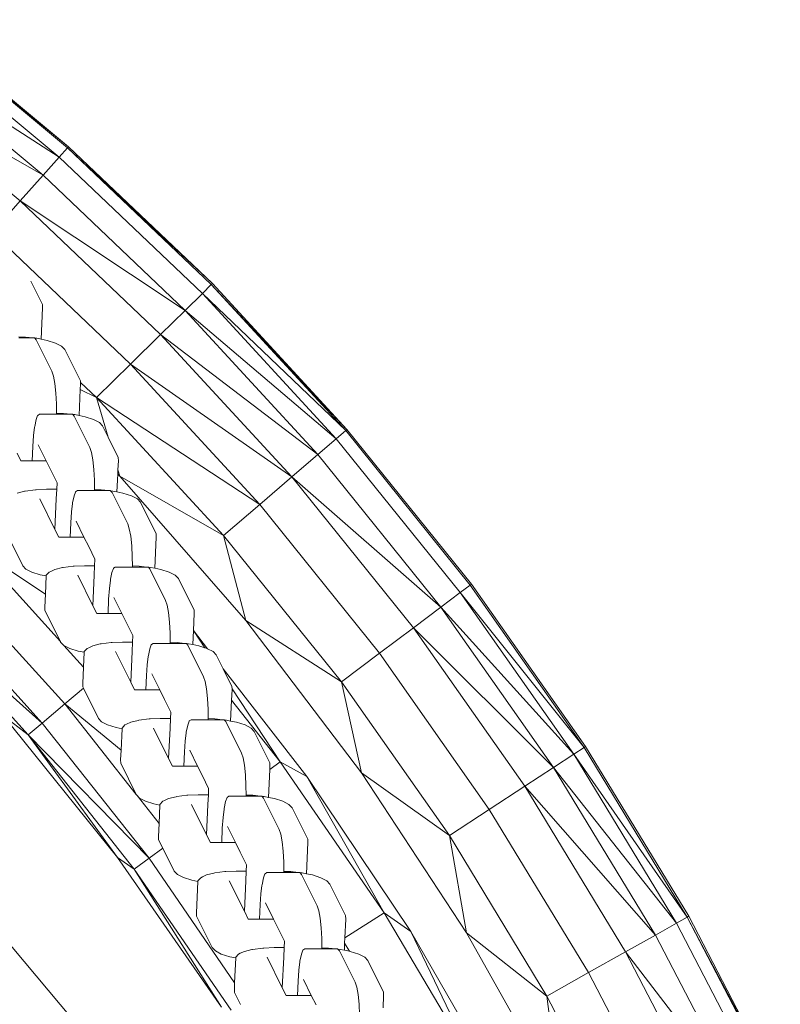
# Model space of a CAD drawing. Units: millimetres. Extents: x -15882 to 3376, y -4626 to 17261.
# Drawn here: x 229 to 343, y 13256 to 13403 of the extents above; entities that cross this region are included whole.
import ezdxf

# ---------------------------------------------------------------- set-up
doc = ezdxf.new("R2010")
doc.units = ezdxf.units.MM
doc.header["$MEASUREMENT"] = 0
doc.layers.add('InterSystem-drawing', color=7, linetype='Continuous')

msp = doc.modelspace()

# ---------------------------------------------------------------- linework, layer by layer
at = {"layer": 'InterSystem-drawing', "color": 7, "linetype": 'Continuous', "lineweight": 13, "flags": 128}
for points in [[(213.62, 13403.13), (236.63, 13384.27)], [(236.47, 13384.09), (213.62, 13403.13)], [(236.63, 13384.27), (213.76, 13403.31)], [(235.23, 13382.7), (212.47, 13401.65)], [(210.24, 13398.79), (235.23, 13382.7)], [(232.82, 13379.99), (210.24, 13398.79)], [(207.08, 13394.73), (232.82, 13379.99)], [(229.39, 13376.15), (207.08, 13394.73)], [(236.63, 13384.27), (236.47, 13384.09)], [(258.19, 13363.76), (236.63, 13384.27)], [(235.23, 13382.7), (232.82, 13379.99)], [(236.47, 13384.09), (235.23, 13382.7)], [(256.68, 13362.28), (235.23, 13382.7)], [(236.47, 13384.09), (258.19, 13363.76)], [(258.02, 13363.59), (236.47, 13384.09)], [(232.82, 13379.99), (229.39, 13376.15)], [(254.1, 13359.74), (232.82, 13379.99)], [(229.39, 13376.15), (225.17, 13371.41)], [(229.39, 13376.15), (254.1, 13359.74)], [(250.43, 13356.13), (229.39, 13376.15)], [(245.9, 13351.68), (225.17, 13371.41)], [(230.98, 13364.13), (232.72, 13360.61)], [(258.02, 13363.59), (256.68, 13362.28)], [(258.19, 13363.76), (258.02, 13363.59)], [(258.02, 13363.59), (278.34, 13341.87)], [(278.16, 13341.71), (258.02, 13363.59)], [(278.34, 13341.87), (258.19, 13363.76)], [(256.68, 13362.28), (254.1, 13359.74)], [(256.68, 13362.28), (278.16, 13341.71)], [(276.74, 13340.49), (256.68, 13362.28)], [(232.75, 13360.11), (232.72, 13360.61)], [(232.54, 13355.42), (232.75, 13360.11)], [(254.1, 13359.74), (250.43, 13356.13)], [(254.1, 13359.74), (276.74, 13340.49)], [(274, 13338.13), (254.1, 13359.74)], [(250.43, 13356.13), (245.9, 13351.68)], [(250.43, 13356.13), (274, 13338.13)], [(270.1, 13334.77), (250.43, 13356.13)], [(230.19, 13355.74), (229.17, 13355.78)], [(229.17, 13355.62), (231.3, 13355.62)], [(231.3, 13355.62), (230.19, 13355.74)], [(231.3, 13355.62), (231.54, 13355.62)], [(231.54, 13355.62), (231.57, 13355.59)], [(231.89, 13355.55), (231.57, 13355.59)], [(231.57, 13355.59), (231.8, 13355.34)], [(234.14, 13350.61), (231.8, 13355.34)], [(232.54, 13355.42), (231.89, 13355.55)], [(233.43, 13355.24), (232.54, 13355.42)], [(234.69, 13354.84), (233.43, 13355.24)], [(235.58, 13354.38), (234.69, 13354.84)], [(236.06, 13353.88), (235.58, 13354.38)], [(236.06, 13353.88), (238.4, 13349.15)], [(245.9, 13351.68), (240.81, 13346.66)], [(245.9, 13351.68), (270.1, 13334.77)], [(265.29, 13330.62), (245.9, 13351.68)], [(234.38, 13349.89), (234.14, 13350.61)], [(234.58, 13348.78), (234.38, 13349.89)], [(234.74, 13347.33), (234.58, 13348.78)], [(238.41, 13348.94), (238.4, 13349.15)], [(240.81, 13346.66), (238.41, 13348.94)], [(238.42, 13348.65), (238.41, 13348.94)], [(234.83, 13345.71), (234.74, 13347.33)], [(238.22, 13343.97), (238.39, 13347.89)], [(238.39, 13347.89), (238.42, 13348.65)], [(238.39, 13347.89), (240.81, 13346.66)], [(240.81, 13346.66), (265.29, 13330.62)], [(242.57, 13340.75), (240.81, 13346.66)], [(259.87, 13325.96), (240.81, 13346.66)], [(234.85, 13344.33), (234.83, 13345.71)], [(235.86, 13344.29), (234.85, 13344.33)], [(234.85, 13344.17), (234.85, 13344.33)], [(236.98, 13344.17), (235.86, 13344.29)], [(231.56, 13342.33), (231.77, 13343.36)], [(231.77, 13343.36), (232, 13343.95)], [(232, 13343.95), (232.01, 13343.99)], [(232.01, 13343.99), (232.27, 13344.17)], [(232.27, 13344.17), (234.85, 13344.17)], [(234.85, 13344.17), (236.98, 13344.17)], [(236.98, 13344.17), (237.22, 13344.17)], [(237.22, 13344.17), (237.25, 13344.14)], [(237.57, 13344.1), (237.25, 13344.14)], [(237.25, 13344.14), (237.48, 13343.89)], [(239.82, 13339.16), (237.48, 13343.89)], [(238.22, 13343.97), (237.57, 13344.1)], [(239.1, 13343.79), (238.22, 13343.97)], [(240.36, 13343.39), (239.1, 13343.79)], [(241.26, 13342.93), (240.36, 13343.39)], [(241.74, 13342.43), (241.26, 13342.93)], [(231.39, 13340.96), (231.55, 13342.21)], [(231.55, 13342.21), (231.56, 13342.33)], [(241.74, 13342.43), (242.57, 13340.75)], [(278.16, 13341.71), (276.74, 13340.49)], [(278.34, 13341.87), (278.16, 13341.71)], [(296.81, 13318.55), (278.16, 13341.71)], [(297, 13318.69), (278.34, 13341.87)], [(231.29, 13339.35), (231.39, 13340.96)], [(242.57, 13340.75), (244.08, 13337.7)], [(276.74, 13340.49), (274, 13338.13)], [(295.32, 13317.42), (276.74, 13340.49)], [(231.29, 13339.35), (231.19, 13337.2)], [(233.26, 13337.2), (232.07, 13339.6)], [(240.06, 13338.44), (239.82, 13339.16)], [(240.26, 13337.33), (240.06, 13338.44)], [(229.49, 13337.2), (228.92, 13338.35)], [(229.65, 13337.2), (229.49, 13337.2)], [(231.19, 13337.2), (229.65, 13337.2)], [(231.97, 13337.2), (231.19, 13337.2)], [(233.26, 13337.2), (231.97, 13337.2)], [(233.97, 13335.77), (233.26, 13337.2)], [(240.41, 13335.88), (240.26, 13337.33)], [(244.04, 13335.82), (244.1, 13337.2)], [(244.1, 13337.2), (244.08, 13337.7)], [(274, 13338.13), (270.1, 13334.77)], [(292.42, 13315.25), (274, 13338.13)], [(234.91, 13333.87), (233.97, 13335.77)], [(240.5, 13334.26), (240.41, 13335.88)], [(244.01, 13335.18), (244.04, 13335.82)], [(244.32, 13334.87), (244.04, 13335.82)], [(240.53, 13332.88), (240.5, 13334.26)], [(243.89, 13332.52), (244.01, 13335.18)], [(244.32, 13334.87), (244.01, 13335.18)], [(263.17, 13313.26), (244.32, 13334.87)], [(244.32, 13334.87), (259.87, 13325.96)], [(270.1, 13334.77), (265.29, 13330.62)], [(270.1, 13334.77), (292.42, 13315.25)], [(288.31, 13312.15), (270.1, 13334.77)], [(230.03, 13332.62), (228.91, 13332.34)], [(230.14, 13332.65), (230.03, 13332.62)], [(231.66, 13332.84), (230.14, 13332.65)], [(231.8, 13332.85), (231.66, 13332.84)], [(233.35, 13332.91), (231.8, 13332.85)], [(233.35, 13332.91), (234.87, 13332.91)], [(234.8, 13331.48), (234.87, 13332.91)], [(234.87, 13332.91), (234.91, 13333.87)], [(237.45, 13331.91), (237.68, 13332.5)], [(237.68, 13332.5), (237.69, 13332.54)], [(237.69, 13332.54), (237.95, 13332.72)], [(237.95, 13332.72), (240.53, 13332.72)], [(241.54, 13332.84), (240.53, 13332.88)], [(240.53, 13332.72), (240.53, 13332.88)], [(240.53, 13332.72), (242.66, 13332.72)], [(242.66, 13332.72), (241.54, 13332.84)], [(242.66, 13332.72), (242.9, 13332.72)], [(242.9, 13332.72), (242.92, 13332.69)], [(243.25, 13332.65), (242.92, 13332.69)], [(242.92, 13332.69), (243.15, 13332.44)], [(243.89, 13332.52), (243.25, 13332.65)], [(244.78, 13332.34), (243.89, 13332.52)], [(234.6, 13326.9), (232.33, 13331.48)], [(234.6, 13326.9), (234.8, 13331.48)], [(237.24, 13330.88), (237.45, 13331.91)], [(245.5, 13327.71), (243.15, 13332.44)], [(246.04, 13331.94), (244.78, 13332.34)], [(246.94, 13331.48), (246.04, 13331.94)], [(247.41, 13330.98), (246.94, 13331.48)], [(236.96, 13327.9), (237.07, 13329.51)], [(237.07, 13329.51), (237.22, 13330.76)], [(237.22, 13330.76), (237.24, 13330.88)], [(247.41, 13330.98), (249.76, 13326.25)], [(265.29, 13330.62), (259.87, 13325.96)], [(283.24, 13308.34), (265.29, 13330.62)], [(238.94, 13325.75), (237.75, 13328.15)], [(235.17, 13325.75), (234.6, 13326.9)], [(236.96, 13327.9), (236.87, 13325.75)], [(245.73, 13326.99), (245.5, 13327.71)], [(245.94, 13325.88), (245.73, 13326.99)], [(177.05, 13325.31), (251.8, 13236.05)], [(229.76, 13321.46), (227.42, 13326.18)], [(235.32, 13325.75), (235.17, 13325.75)], [(236.87, 13325.75), (235.32, 13325.75)], [(237.64, 13325.75), (236.87, 13325.75)], [(238.94, 13325.75), (237.64, 13325.75)], [(239.65, 13324.32), (238.94, 13325.75)], [(246.09, 13324.43), (245.94, 13325.88)], [(249.57, 13321.07), (249.78, 13325.75)], [(249.78, 13325.75), (249.76, 13326.25)], [(263.17, 13313.26), (259.87, 13325.96)], [(277.52, 13304.04), (259.87, 13325.96)], [(233.17, 13317.18), (222.69, 13324.14)], [(222.69, 13324.14), (235.41, 13310.08)], [(240.59, 13322.42), (239.65, 13324.32)], [(246.18, 13322.8), (246.09, 13324.43)], [(240.54, 13321.46), (240.59, 13322.42)], [(246.2, 13321.43), (246.18, 13322.8)], [(230.24, 13320.96), (229.76, 13321.46)], [(231.14, 13320.49), (230.24, 13320.96)], [(234.59, 13320.89), (233.97, 13320.6)], [(235.71, 13321.17), (234.59, 13320.89)], [(235.82, 13321.2), (235.71, 13321.17)], [(237.33, 13321.39), (235.82, 13321.2)], [(237.48, 13321.4), (237.33, 13321.39)], [(239.03, 13321.46), (237.48, 13321.4)], [(239.03, 13321.46), (240.54, 13321.46)], [(240.48, 13320.02), (240.54, 13321.46)], [(243.12, 13320.46), (243.36, 13321.05)], [(243.36, 13321.05), (243.37, 13321.08)], [(243.37, 13321.08), (243.63, 13321.26)], [(243.63, 13321.26), (246.21, 13321.26)], [(247.22, 13321.39), (246.2, 13321.43)], [(246.21, 13321.26), (246.2, 13321.43)], [(246.21, 13321.26), (248.33, 13321.26)], [(248.33, 13321.26), (247.22, 13321.39)], [(248.33, 13321.26), (248.57, 13321.26)], [(248.57, 13321.26), (248.6, 13321.23)], [(248.92, 13321.2), (248.6, 13321.23)], [(248.6, 13321.23), (248.83, 13320.98)], [(251.17, 13316.26), (248.83, 13320.98)], [(249.57, 13321.07), (248.92, 13321.2)], [(250.46, 13320.89), (249.57, 13321.07)], [(251.72, 13320.49), (250.46, 13320.89)], [(218.52, 13320.11), (236.06, 13300.73)], [(232.4, 13320.09), (231.14, 13320.49)], [(233.29, 13319.92), (232.4, 13320.09)], [(233.17, 13317.18), (233.29, 13319.92)], [(233.73, 13320.49), (233.29, 13320.02)], [(233.29, 13320.02), (233.29, 13319.92)], [(233.97, 13320.6), (233.73, 13320.49)], [(240.28, 13315.45), (238.01, 13320.02)], [(240.28, 13315.45), (240.48, 13320.02)], [(242.75, 13318.06), (242.9, 13319.31)], [(242.9, 13319.31), (242.91, 13319.42)], [(242.91, 13319.42), (243.12, 13320.46)], [(252.62, 13320.02), (251.72, 13320.49)], [(253.09, 13319.52), (252.62, 13320.02)], [(253.09, 13319.52), (255.43, 13314.8)], [(242.64, 13316.45), (242.75, 13318.06)], [(296.81, 13318.55), (295.32, 13317.42)], [(297, 13318.69), (296.81, 13318.55)], [(313.9, 13294.2), (296.81, 13318.55)], [(314.09, 13294.33), (297, 13318.69)], [(215.35, 13317.04), (232.68, 13297.87)], [(233.08, 13315.23), (233.17, 13317.18)], [(242.64, 13316.45), (242.55, 13314.3)], [(244.61, 13314.3), (243.43, 13316.69)], [(251.41, 13315.54), (251.17, 13316.26)], [(295.32, 13317.42), (292.42, 13315.25)], [(295.32, 13317.42), (313.9, 13294.2)], [(312.33, 13293.18), (295.32, 13317.42)], [(213.36, 13315.12), (232.68, 13297.87)], [(230.57, 13296.09), (213.36, 13315.12)], [(233.08, 13315.23), (233.1, 13314.73)], [(240.85, 13314.3), (240.28, 13315.45)], [(251.61, 13314.43), (251.41, 13315.54)], [(255.45, 13314.3), (255.43, 13314.8)], [(292.42, 13315.25), (288.31, 13312.15)], [(292.42, 13315.25), (312.33, 13293.18)], [(309.3, 13291.2), (292.42, 13315.25)], [(235.41, 13310.08), (233.1, 13314.73)], [(241, 13314.3), (240.85, 13314.3)], [(242.55, 13314.3), (241, 13314.3)], [(243.32, 13314.3), (242.55, 13314.3)], [(244.61, 13314.3), (243.32, 13314.3)], [(245.32, 13312.87), (244.61, 13314.3)], [(251.77, 13313), (251.61, 13314.43)], [(255.45, 13314.3), (255.34, 13311.72)], [(246.26, 13310.97), (245.32, 13312.87)], [(251.86, 13311.35), (251.77, 13313)], [(280.5, 13290.41), (263.17, 13313.26)], [(263.17, 13313.26), (277.52, 13304.04)], [(288.31, 13312.15), (283.24, 13308.34)], [(288.31, 13312.15), (309.3, 13291.2)], [(304.99, 13288.38), (288.31, 13312.15)], [(246.22, 13310.01), (246.26, 13310.97)], [(251.88, 13309.98), (251.86, 13311.35)], [(255.25, 13309.62), (255.34, 13311.72)], [(255.34, 13311.72), (257.04, 13309.15)], [(257.47, 13309), (255.34, 13311.72)], [(235.44, 13310.01), (235.41, 13310.08)], [(235.92, 13309.51), (235.44, 13310.01)], [(236.82, 13309.04), (235.92, 13309.51)], [(235.92, 13309.51), (238.87, 13306.25)], [(238.07, 13308.64), (236.82, 13309.04)], [(239.4, 13309.04), (238.97, 13308.57)], [(239.65, 13309.15), (239.4, 13309.04)], [(240.27, 13309.44), (239.65, 13309.15)], [(241.38, 13309.72), (240.27, 13309.44)], [(241.5, 13309.75), (241.38, 13309.72)], [(243.01, 13309.94), (241.5, 13309.75)], [(243.16, 13309.94), (243.01, 13309.94)], [(244.71, 13310.01), (243.16, 13309.94)], [(244.71, 13310.01), (246.22, 13310.01)], [(246.16, 13308.57), (246.22, 13310.01)], [(248.59, 13307.97), (248.8, 13309.01)], [(248.8, 13309.01), (249.03, 13309.6)], [(249.03, 13309.6), (249.05, 13309.63)], [(249.05, 13309.63), (249.31, 13309.81)], [(249.31, 13309.81), (251.88, 13309.81)], [(252.9, 13309.94), (251.88, 13309.98)], [(251.88, 13309.81), (251.88, 13309.98)], [(251.88, 13309.81), (254.01, 13309.81)], [(254.01, 13309.81), (252.9, 13309.94)], [(254.01, 13309.81), (254.25, 13309.81)], [(254.25, 13309.81), (254.28, 13309.78)], [(254.6, 13309.75), (254.28, 13309.78)], [(254.28, 13309.78), (254.51, 13309.53)], [(256.85, 13304.81), (254.51, 13309.53)], [(255.25, 13309.62), (254.6, 13309.75)], [(256.14, 13309.44), (255.25, 13309.62)], [(257.04, 13309.15), (256.14, 13309.44)], [(257.4, 13309.04), (257.04, 13309.15)], [(257.47, 13309), (257.4, 13309.04)], [(258.29, 13308.57), (257.47, 13309)], [(238.96, 13308.47), (238.07, 13308.64)], [(238.87, 13306.25), (238.96, 13308.47)], [(238.97, 13308.57), (238.96, 13308.47)], [(245.96, 13304), (243.69, 13308.57)], [(245.96, 13304), (246.16, 13308.57)], [(248.43, 13306.61), (248.58, 13307.86)], [(248.58, 13307.86), (248.59, 13307.97)], [(258.77, 13308.07), (258.29, 13308.57)], [(258.77, 13308.07), (259.81, 13305.98)], [(283.24, 13308.34), (277.52, 13304.04)], [(299.67, 13284.91), (283.24, 13308.34)], [(238.76, 13303.78), (238.87, 13306.25)], [(248.32, 13305), (248.43, 13306.61)], [(272.31, 13289.83), (259.81, 13305.98)], [(259.81, 13305.98), (261.11, 13303.35)], [(248.32, 13305), (248.22, 13302.85)], [(250.29, 13302.85), (249.1, 13305.24)], [(257.09, 13304.09), (256.85, 13304.81)], [(236.06, 13300.73), (238.87, 13303.1)], [(238.76, 13303.78), (238.78, 13303.28)], [(238.87, 13303.1), (238.78, 13303.28)], [(241.12, 13298.56), (238.87, 13303.1)], [(246.52, 13302.85), (245.96, 13304)], [(257.29, 13302.98), (257.09, 13304.09)], [(257.44, 13301.55), (257.29, 13302.98)], [(261.13, 13302.98), (261.11, 13303.35)], [(261.13, 13302.98), (268.35, 13292.07)], [(261.13, 13302.85), (261.13, 13302.98)], [(280.5, 13290.41), (277.52, 13304.04)], [(293.69, 13281), (277.52, 13304.04)], [(246.68, 13302.85), (246.52, 13302.85)], [(248.22, 13302.85), (246.68, 13302.85)], [(249, 13302.85), (248.22, 13302.85)], [(250.29, 13302.85), (249, 13302.85)], [(251, 13301.42), (250.29, 13302.85)], [(257.54, 13299.9), (257.44, 13301.55)], [(261.06, 13301.29), (261.13, 13302.85)], [(232.68, 13297.87), (236.06, 13300.73)], [(244.5, 13293.82), (236.06, 13300.73)], [(236.06, 13300.73), (246.77, 13287.17)], [(251.94, 13299.52), (251, 13301.42)], [(260.92, 13298.17), (261.06, 13301.29)], [(261.06, 13301.29), (268.35, 13292.07)], [(226.82, 13299.01), (230.57, 13296.09)], [(226.82, 13299.01), (243.98, 13277.72)], [(241.59, 13298.06), (241.12, 13298.56)], [(250.38, 13298.55), (248.84, 13298.49)], [(250.38, 13298.55), (251.9, 13298.55)], [(251.84, 13297.12), (251.9, 13298.55)], [(251.9, 13298.55), (251.94, 13299.52)], [(257.56, 13298.53), (257.54, 13299.9)], [(258.57, 13298.49), (257.56, 13298.53)], [(257.56, 13298.36), (257.56, 13298.53)], [(232.68, 13297.87), (230.57, 13296.09)], [(232.68, 13297.87), (248.7, 13277.59)], [(242.49, 13297.59), (241.59, 13298.06)], [(243.75, 13297.19), (242.49, 13297.59)], [(244.64, 13297.01), (243.75, 13297.19)], [(244.65, 13297.12), (244.64, 13297.01)], [(245.08, 13297.59), (244.65, 13297.12)], [(245.32, 13297.7), (245.08, 13297.59)], [(245.94, 13297.99), (245.32, 13297.7)], [(247.06, 13298.27), (245.94, 13297.99)], [(247.17, 13298.29), (247.06, 13298.27)], [(248.69, 13298.49), (247.17, 13298.29)], [(248.84, 13298.49), (248.69, 13298.49)], [(251.63, 13292.54), (249.36, 13297.12)], [(251.63, 13292.54), (251.84, 13297.12)], [(254.27, 13296.52), (254.48, 13297.55)], [(254.48, 13297.55), (254.71, 13298.15)], [(254.71, 13298.15), (254.72, 13298.18)], [(254.72, 13298.18), (254.98, 13298.36)], [(254.98, 13298.36), (257.56, 13298.36)], [(257.56, 13298.36), (259.69, 13298.36)], [(259.69, 13298.36), (258.57, 13298.49)], [(259.69, 13298.36), (259.93, 13298.36)], [(259.93, 13298.36), (259.96, 13298.33)], [(260.28, 13298.29), (259.96, 13298.33)], [(259.96, 13298.33), (260.19, 13298.08)], [(262.53, 13293.36), (260.19, 13298.08)], [(260.92, 13298.17), (260.28, 13298.29)], [(261.81, 13297.99), (260.92, 13298.17)], [(263.07, 13297.59), (261.81, 13297.99)], [(263.97, 13297.12), (263.07, 13297.59)], [(264.45, 13296.62), (263.97, 13297.12)], [(230.57, 13296.09), (248.7, 13277.59)], [(243.98, 13277.72), (230.57, 13296.09)], [(246.47, 13275.95), (230.57, 13296.09)], [(244.5, 13293.82), (244.64, 13297.01)], [(254.1, 13295.15), (254.25, 13296.41)], [(254.25, 13296.41), (254.27, 13296.52)], [(264.45, 13296.62), (266.79, 13291.9)], [(254, 13293.55), (254.1, 13295.15)], [(313.9, 13294.2), (312.33, 13293.18)], [(314.09, 13294.33), (313.9, 13294.2)], [(329.33, 13268.78), (313.9, 13294.2)], [(329.54, 13268.89), (314.09, 13294.33)], [(244.43, 13292.33), (244.5, 13293.82)], [(254, 13293.55), (253.9, 13291.4)], [(255.97, 13291.4), (254.78, 13293.79)], [(262.77, 13292.64), (262.53, 13293.36)], [(262.97, 13291.53), (262.77, 13292.64)], [(312.33, 13293.18), (309.3, 13291.2)], [(312.33, 13293.18), (329.33, 13268.78)], [(327.7, 13267.86), (312.33, 13293.18)], [(244.43, 13292.33), (244.45, 13291.83)], [(246.77, 13287.17), (244.45, 13291.83)], [(252.2, 13291.4), (251.63, 13292.54)], [(252.35, 13291.4), (252.2, 13291.4)], [(253.9, 13291.4), (252.35, 13291.4)], [(254.67, 13291.4), (253.9, 13291.4)], [(255.97, 13291.4), (254.67, 13291.4)], [(256.68, 13289.97), (255.97, 13291.4)], [(263.12, 13290.1), (262.97, 13291.53)], [(266.79, 13290.92), (268.35, 13292.07)], [(266.81, 13291.4), (266.79, 13291.9)], [(266.79, 13290.92), (266.81, 13291.4)], [(272.31, 13289.83), (268.35, 13292.07)], [(268.35, 13292.07), (283.9, 13269.42)], [(309.3, 13291.2), (304.99, 13288.38)], [(309.3, 13291.2), (327.7, 13267.86)], [(324.55, 13266.08), (309.3, 13291.2)], [(257.62, 13288.07), (256.68, 13289.97)], [(263.21, 13288.45), (263.12, 13290.1)], [(266.6, 13286.71), (266.79, 13290.92)], [(287.89, 13266.62), (272.31, 13289.83)], [(272.31, 13289.83), (283.9, 13269.42)], [(296.23, 13266.43), (280.5, 13290.41)], [(280.5, 13290.41), (293.69, 13281)], [(263.23, 13287.07), (263.21, 13288.45)], [(304.99, 13288.38), (299.67, 13284.91)], [(304.99, 13288.38), (324.55, 13266.08)], [(320.06, 13263.56), (304.99, 13288.38)], [(246.8, 13287.11), (246.77, 13287.17)], [(246.9, 13287), (246.8, 13287.11)], [(246.9, 13287), (250.2, 13282.82)], [(247.27, 13286.61), (246.9, 13287)], [(252.74, 13286.82), (251.62, 13286.54)], [(252.85, 13286.84), (252.74, 13286.82)], [(254.37, 13287.04), (252.85, 13286.84)], [(254.51, 13287.04), (254.37, 13287.04)], [(256.06, 13287.1), (254.51, 13287.04)], [(256.06, 13287.1), (257.58, 13287.1)], [(257.51, 13285.67), (257.58, 13287.1)], [(257.58, 13287.1), (257.62, 13288.07)], [(260.39, 13286.7), (260.4, 13286.73)], [(260.4, 13286.73), (260.66, 13286.91)], [(260.66, 13286.91), (263.24, 13286.91)], [(264.25, 13287.04), (263.23, 13287.07)], [(263.24, 13286.91), (263.23, 13287.07)], [(263.24, 13286.91), (265.37, 13286.91)], [(265.37, 13286.91), (264.25, 13287.04)], [(265.37, 13286.91), (265.6, 13286.91)], [(265.6, 13286.91), (265.63, 13286.88)], [(265.96, 13286.84), (265.63, 13286.88)], [(265.63, 13286.88), (265.86, 13286.63)], [(266.6, 13286.71), (265.96, 13286.84)], [(267.49, 13286.54), (266.6, 13286.71)], [(248.17, 13286.14), (247.27, 13286.61)], [(249.43, 13285.74), (248.17, 13286.14)], [(250.32, 13285.56), (249.43, 13285.74)], [(250.2, 13282.82), (250.32, 13285.56)], [(250.76, 13286.14), (250.32, 13285.67)], [(250.32, 13285.67), (250.32, 13285.56)], [(251, 13286.25), (250.76, 13286.14)], [(251.62, 13286.54), (251, 13286.25)], [(257.31, 13281.09), (255.04, 13285.67)], [(257.31, 13281.09), (257.51, 13285.67)], [(259.94, 13285.07), (260.16, 13286.1)], [(260.16, 13286.1), (260.39, 13286.7)], [(268.2, 13281.91), (265.86, 13286.63)], [(268.75, 13286.14), (267.49, 13286.54)], [(269.65, 13285.67), (268.75, 13286.14)], [(270.12, 13285.17), (269.65, 13285.67)], [(259.78, 13283.7), (259.93, 13284.96)], [(259.93, 13284.96), (259.94, 13285.07)], [(270.12, 13285.17), (272.46, 13280.45)], [(299.67, 13284.91), (293.69, 13281)], [(314.53, 13260.45), (299.67, 13284.91)], [(250.11, 13280.88), (250.2, 13282.82)], [(259.67, 13282.1), (259.78, 13283.7)], [(261.64, 13279.95), (260.46, 13282.34)], [(250.11, 13280.88), (250.13, 13280.38)], [(257.88, 13279.95), (257.31, 13281.09)], [(259.67, 13282.1), (259.58, 13279.95)], [(268.44, 13281.19), (268.2, 13281.91)], [(268.64, 13280.07), (268.44, 13281.19)], [(296.23, 13266.43), (293.69, 13281)], [(308.29, 13256.94), (293.69, 13281)], [(250.76, 13279.11), (250.13, 13280.38)], [(258.03, 13279.95), (257.88, 13279.95)], [(259.58, 13279.95), (258.03, 13279.95)], [(260.35, 13279.95), (259.58, 13279.95)], [(261.64, 13279.95), (260.35, 13279.95)], [(262.35, 13278.51), (261.64, 13279.95)], [(268.8, 13278.65), (268.64, 13280.07)], [(272.28, 13275.26), (272.49, 13279.95)], [(272.49, 13279.95), (272.46, 13280.45)], [(248.7, 13277.59), (250.76, 13279.11)], [(252.47, 13275.66), (250.76, 13279.11)], [(263.3, 13276.62), (262.35, 13278.51)], [(268.89, 13277), (268.8, 13278.65)], [(243.98, 13277.72), (246.47, 13275.95)], [(243.98, 13277.72), (259.57, 13255.27)], [(248.7, 13277.59), (246.47, 13275.95)], [(248.7, 13277.59), (261.51, 13258.93)], [(263.25, 13275.65), (263.3, 13276.62)], [(268.91, 13275.62), (268.89, 13277)], [(259.57, 13255.27), (246.47, 13275.95)], [(260.99, 13254.8), (246.47, 13275.95)], [(252.95, 13275.16), (252.47, 13275.66)], [(253.85, 13274.69), (252.95, 13275.16)], [(257.3, 13275.09), (256.68, 13274.8)], [(258.42, 13275.36), (257.3, 13275.09)], [(258.53, 13275.39), (258.42, 13275.36)], [(260.04, 13275.59), (258.53, 13275.39)], [(260.19, 13275.59), (260.04, 13275.59)], [(261.74, 13275.65), (260.19, 13275.59)], [(261.74, 13275.65), (263.25, 13275.65)], [(263.19, 13274.22), (263.25, 13275.65)], [(265.83, 13274.65), (266.06, 13275.25)], [(266.06, 13275.25), (266.08, 13275.28)], [(266.08, 13275.28), (266.34, 13275.46)], [(266.34, 13275.46), (268.91, 13275.46)], [(269.93, 13275.59), (268.91, 13275.62)], [(268.91, 13275.46), (268.91, 13275.62)], [(268.91, 13275.46), (271.04, 13275.46)], [(271.04, 13275.46), (269.93, 13275.59)], [(271.04, 13275.46), (271.28, 13275.46)], [(271.28, 13275.46), (271.31, 13275.43)], [(271.63, 13275.39), (271.31, 13275.43)], [(271.31, 13275.43), (271.54, 13275.18)], [(273.88, 13270.46), (271.54, 13275.18)], [(272.28, 13275.26), (271.63, 13275.39)], [(273.17, 13275.09), (272.28, 13275.26)], [(274.43, 13274.68), (273.17, 13275.09)], [(255.11, 13274.29), (253.85, 13274.69)], [(256, 13274.11), (255.11, 13274.29)], [(255.79, 13269.43), (256, 13274.11)], [(256.44, 13274.68), (256, 13274.22)], [(256, 13274.22), (256, 13274.11)], [(256.68, 13274.8), (256.44, 13274.68)], [(262.99, 13269.64), (260.72, 13274.22)], [(262.99, 13269.64), (263.19, 13274.22)], [(265.46, 13272.25), (265.61, 13273.51)], [(265.61, 13273.51), (265.62, 13273.62)], [(265.62, 13273.62), (265.83, 13274.65)], [(275.32, 13274.22), (274.43, 13274.68)], [(275.8, 13273.72), (275.32, 13274.22)], [(275.8, 13273.72), (278.14, 13268.99)], [(265.35, 13270.64), (265.46, 13272.25)], [(265.35, 13270.64), (265.26, 13268.49)], [(267.32, 13268.49), (266.13, 13270.89)], [(255.79, 13269.43), (255.81, 13268.93)], [(263.56, 13268.49), (262.99, 13269.64)], [(274.12, 13269.73), (273.88, 13270.46)], [(274.32, 13268.62), (274.12, 13269.73)], [(278.04, 13265.68), (283.9, 13269.42)], [(278.16, 13268.49), (278.14, 13268.99)], [(287.89, 13266.62), (283.9, 13269.42)], [(283.9, 13269.42), (297.9, 13245.78)], [(258.15, 13264.2), (255.81, 13268.93)], [(263.71, 13268.49), (263.56, 13268.49)], [(265.26, 13268.49), (263.71, 13268.49)], [(266.03, 13268.49), (265.26, 13268.49)], [(267.32, 13268.49), (266.03, 13268.49)], [(268.03, 13267.06), (267.32, 13268.49)], [(274.48, 13267.17), (274.32, 13268.62)], [(278.04, 13265.68), (278.16, 13268.49)], [(327.7, 13267.86), (324.55, 13266.08)], [(329.33, 13268.78), (327.7, 13267.86)], [(341.37, 13241.58), (327.7, 13267.86)], [(329.54, 13268.89), (329.33, 13268.78)], [(329.33, 13268.78), (343.27, 13242.5)], [(343.05, 13242.39), (329.33, 13268.78)], [(343.27, 13242.5), (329.54, 13268.89)], [(268.97, 13265.16), (268.03, 13267.06)], [(274.57, 13265.55), (274.48, 13267.17)], [(301.87, 13242.4), (287.89, 13266.62)], [(287.89, 13266.62), (297.9, 13245.78)], [(310.28, 13241.43), (296.23, 13266.43)], [(296.23, 13266.43), (308.29, 13256.94)], [(324.55, 13266.08), (320.06, 13263.56)], [(338.1, 13240.02), (324.55, 13266.08)], [(268.93, 13264.2), (268.97, 13265.16)], [(274.59, 13264.17), (274.57, 13265.55)], [(277.96, 13263.81), (278, 13264.88)], [(278, 13264.88), (278.04, 13265.68)], [(278, 13264.88), (278.73, 13263.66)], [(258.63, 13263.7), (258.15, 13264.2)], [(259.52, 13263.24), (258.63, 13263.7)], [(260.78, 13262.84), (259.52, 13263.24)], [(262.11, 13263.23), (261.68, 13262.77)], [(262.35, 13263.35), (262.11, 13263.23)], [(262.98, 13263.63), (262.35, 13263.35)], [(264.09, 13263.91), (262.98, 13263.63)], [(264.21, 13263.94), (264.09, 13263.91)], [(265.72, 13264.13), (264.21, 13263.94)], [(265.87, 13264.14), (265.72, 13264.13)], [(267.42, 13264.2), (265.87, 13264.14)], [(267.42, 13264.2), (268.93, 13264.2)], [(268.87, 13262.77), (268.93, 13264.2)], [(271.3, 13262.17), (271.51, 13263.2)], [(271.51, 13263.2), (271.74, 13263.8)], [(271.74, 13263.8), (271.75, 13263.83)], [(271.75, 13263.83), (272.01, 13264.01)], [(272.01, 13264.01), (274.59, 13264.01)], [(275.6, 13264.13), (274.59, 13264.17)], [(274.59, 13264.01), (274.59, 13264.17)], [(274.59, 13264.01), (276.72, 13264.01)], [(276.72, 13264.01), (275.6, 13264.13)], [(276.72, 13264.01), (276.96, 13264.01)], [(276.96, 13264.01), (276.99, 13263.98)], [(277.31, 13263.94), (276.99, 13263.98)], [(276.99, 13263.98), (277.22, 13263.73)], [(279.56, 13259), (277.22, 13263.73)], [(277.96, 13263.81), (277.31, 13263.94)], [(278.73, 13263.66), (277.96, 13263.81)], [(278.84, 13263.63), (278.73, 13263.66)], [(280.1, 13263.23), (278.84, 13263.63)], [(281, 13262.77), (280.1, 13263.23)], [(320.06, 13263.56), (314.53, 13260.45)], [(320.06, 13263.56), (338.1, 13240.02)], [(333.46, 13237.8), (320.06, 13263.56)], [(261.67, 13262.66), (260.78, 13262.84)], [(261.51, 13258.93), (261.67, 13262.66)], [(261.68, 13262.77), (261.67, 13262.66)], [(268.66, 13258.19), (266.39, 13262.77)], [(268.66, 13258.19), (268.87, 13262.77)], [(271.13, 13260.8), (271.29, 13262.06)], [(271.29, 13262.06), (271.3, 13262.17)], [(281.48, 13262.27), (281, 13262.77)], [(281.48, 13262.27), (283.82, 13257.54)], [(271.03, 13259.19), (271.13, 13260.8)], [(314.53, 13260.45), (308.29, 13256.94)], [(327.73, 13235.06), (314.53, 13260.45)], [(261.47, 13257.98), (261.51, 13258.93)], [(271.03, 13259.19), (270.93, 13257.04)], [(273, 13257.04), (271.81, 13259.44)], [(279.8, 13258.28), (279.56, 13259)], [(261.47, 13257.98), (261.49, 13257.48)], [(262.38, 13255.68), (261.49, 13257.48)], [(269.23, 13257.04), (268.66, 13258.19)], [(280, 13257.17), (279.8, 13258.28)], [(283.84, 13257.04), (283.82, 13257.54)], [(269.39, 13257.04), (269.23, 13257.04)], [(270.93, 13257.04), (269.39, 13257.04)], [(271.71, 13257.04), (270.93, 13257.04)], [(273, 13257.04), (271.71, 13257.04)], [(273.71, 13255.61), (273, 13257.04)], [(280.15, 13255.72), (280, 13257.17)], [(280.24, 13254.1), (280.15, 13255.72)], [(283.76, 13255.17), (283.84, 13257.04)], [(310.28, 13241.43), (308.29, 13256.94)], [(321.28, 13231.97), (308.29, 13256.94)]]:
    msp.add_lwpolyline(points, dxfattribs=at)

doc.saveas('drawing.dxf')
